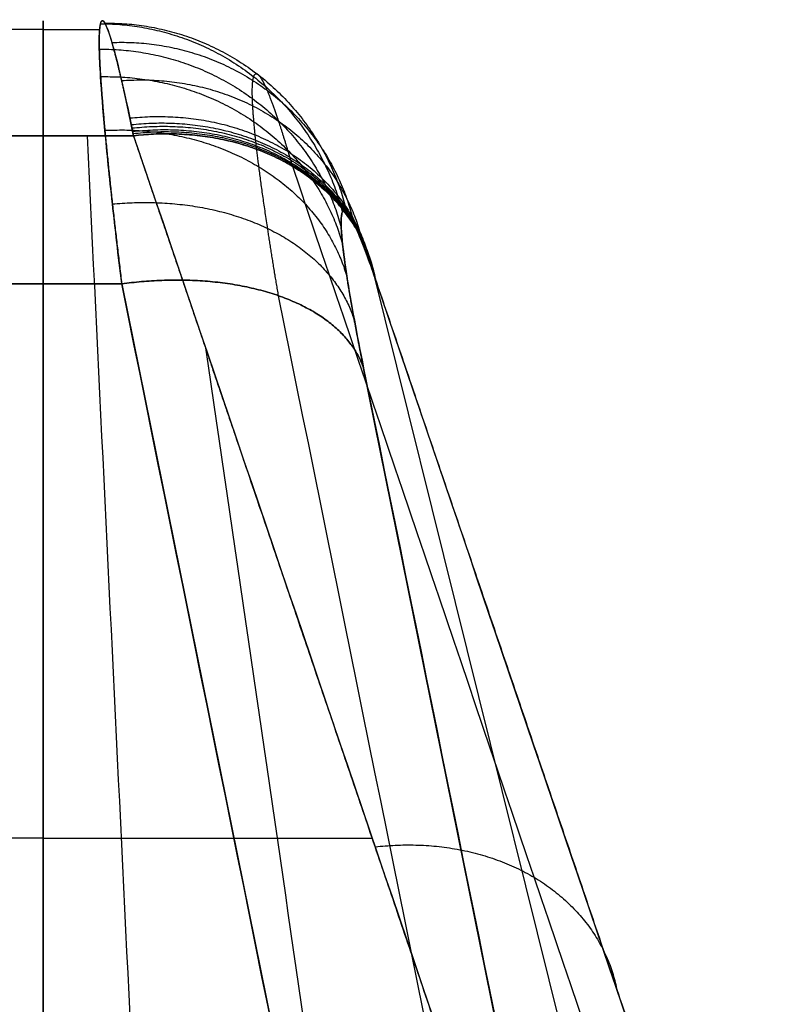
# Model space of a CAD drawing. Units: millimetres. Extents: x -60 to 60, y -98 to 80.
# Drawn here: x 0 to 6, y 72 to 80 of the extents above; entities that cross this region are included whole.
import ezdxf

# ---------------------------------------------------------------- set-up
doc = ezdxf.new("R2010")
doc.units = ezdxf.units.MM
doc.header["$MEASUREMENT"] = 0
doc.layers.add('IGES level 10000', color=7, linetype='Continuous', true_color=0xffffff)

msp = doc.modelspace()

# ---------------------------------------------------------------- linework, layer by layer
at = {"layer": 'IGES level 10000'}
for p, q in [((0, 79.5855, 60.7587), (-0.4514, 79.5855, 60.7587)), ((0, 79.5855, 60.7587), (0.4514, 79.5855, 60.7587)), ((-0.724, 78.7351, 57.0275), (0, 78.7351, 57.0275)), ((0, 78.7351, 57.0275), (-0.724, 78.7351, 57.0275)), ((0, 78.7351, 57.0275), (0.724, 78.7351, 57.0275)), ((0, 78.7351, 57.0275), (0, 67.7328, 41.5108)), ((0.724, 78.7351, 57.0275), (0, 78.7351, 57.0275)), ((0, 67.7328, 41.5108), (0, 78.7351, 57.0275)), ((2.6412, 77.6405, 58.3918), (5.5505, 65.9229, 58.3918)), ((0, 77.5484, 63.9983), (-0.6288, 77.5484, 63.9983)), ((-0.6288, 77.5484, 63.9983), (0, 77.5484, 63.9983)), ((0.6288, 77.5484, 63.9983), (0, 77.5484, 63.9983)), ((0, 77.5484, 63.9983), (0.6288, 77.5484, 63.9983)), ((0, 62.2579, 74.8403), (0, 77.5484, 63.9983)), ((0.6288, 77.5484, 63.9983), (3.7534, 62.1043, 74.9492)), ((5.2532, 63.5906, 71.9102), (2.566, 76.8726, 62.4924)), ((0, 73.1069, 49.09), (-2.6352, 73.1069, 49.09)), ((0, 73.1069, 49.09), (2.6352, 73.1069, 49.09))]:
    msp.add_line(p, q, dxfattribs=at)
at = {"layer": 'IGES level 10000', "extrusion": (-0.192715, 0.567443, 0.800544)}
msp.add_arc((-25.48, -23.3915, 90.1914), 1.9997, 173.99078, 174.24161, dxfattribs=at)
at = {"layer": 'IGES level 10000', "extrusion": (-0.192724, 0.56744, 0.800543)}
msp.add_arc((-25.4811, -23.3911, 90.1911), 1.9998, 173.99001, 174.24083, dxfattribs=at)
at = {"layer": 'IGES level 10000'}
for points, degree, knots in [([(0.6288, 77.5484, 63.9983), (0.6012, 77.7758, 63.8371), (0.549, 78.2251, 63.4585), (0.4911, 78.7904, 62.78), (0.4592, 79.1887, 62.0751), (0.445, 79.4892, 61.2887), (0.4523, 79.6612, 60.4426), (0.4886, 79.6656, 59.4918), (0.5469, 79.5069, 58.6025), (0.6173, 79.2302, 57.8528), (0.6739, 78.9721, 57.3848), (0.703, 78.833, 57.1704), (0.7105, 78.7968, 57.1164), (0.7154, 78.773, 57.0816), (0.7195, 78.7531, 57.0531), (0.7219, 78.7404, 57.035), (0.7231, 78.7356, 57.0282), (0.7239, 78.7352, 57.0277)], 3, [0.272604, 0.272604, 0.272604, 0.272604, 0.985138, 1.765841, 2.503742, 3.023907, 3.886043, 4.669992, 5.416501, 6.16874, 6.699553, 6.783048, 6.824796, 6.866544, 6.891229, 6.915914, 6.918439, 6.918439, 6.918439, 6.918439]), ([(0, 78.7351, 57.0275), (0, 79.1599, 57.6266), (0, 79.4963, 58.3342), (0, 79.6956, 59.1316), (0, 79.7477, 60.7863), (0, 79.151, 62.3306), (0, 78.6991, 63.0171), (0, 78.1475, 63.5736), (0, 77.5484, 63.9983)], 5, [0, 0, 0, 0, 0, 0, 5, 5, 5, 10, 10, 10, 10, 10, 10]), ([(0, 77.5484, 63.9983), (0, 78.1475, 63.5736), (0, 78.6991, 63.0171), (0, 79.151, 62.3306), (0, 79.7477, 60.7863), (0, 79.6956, 59.1316), (0, 79.4963, 58.3342), (0, 79.1599, 57.6266), (0, 78.7351, 57.0275)], 5, [14.803518, 14.803518, 14.803518, 14.803518, 14.803518, 14.803518, 19.803518, 19.803518, 19.803518, 24.803518, 24.803518, 24.803518, 24.803518, 24.803518, 24.803518]), ([(0.724, 78.7351, 57.0275), (0.719, 78.7474, 57.0448), (0.7178, 78.761, 57.0643), (0.7147, 78.7739, 57.0828), (0.7095, 78.7997, 57.1207), (0.7043, 78.8253, 57.159), (0.7017, 78.838, 57.1782), (0.6939, 78.8757, 57.2362), (0.6862, 78.9126, 57.2952), (0.6811, 78.9369, 57.3349), (0.666, 79.0084, 57.4552), (0.6511, 79.0762, 57.579), (0.6414, 79.1198, 57.6631), (0.6127, 79.245, 57.9198), (0.586, 79.3534, 58.1891), (0.5692, 79.4175, 58.3736), (0.5222, 79.5835, 58.9407), (0.4865, 79.6666, 59.5403), (0.4685, 79.6813, 59.9483), (0.4334, 79.599, 61.1731), (0.4551, 79.1496, 62.334), (0.4954, 78.697, 63.0203), (0.5566, 78.1445, 63.5757), (0.6288, 77.5484, 63.9983)], 5, [4.160126, 4.160126, 4.160126, 4.160126, 4.160126, 4.160126, 4.316604, 4.316604, 4.316604, 4.473083, 4.473083, 4.473083, 4.78604, 4.78604, 4.78604, 5.411954, 5.411954, 5.411954, 6.663781, 6.663781, 6.663781, 9.167437, 9.167437, 9.167437, 14.174748, 14.174748, 14.174748, 14.174748, 14.174748, 14.174748]), ([(4.5084, 67.5924, 41.3129), (4.0525, 68.9348, 43.2061), (3.5952, 70.2799, 45.103), (3.1492, 71.5934, 46.9555), (2.3866, 73.8388, 50.1223), (1.6282, 76.0719, 53.2715), (1.3286, 76.955, 54.517), (1.0252, 77.8476, 55.7759), (0.724, 78.7351, 57.0275)], 5, [3.169955, 3.169955, 3.169955, 3.169955, 3.169955, 3.169955, 14.852994, 14.852994, 14.852994, 22.67969, 22.67969, 22.67969, 22.67969, 22.67969, 22.67969]), ([(2.6604, 77.5844, 58.3096), (2.6604, 77.5845, 58.3098), (2.6591, 77.5882, 58.315), (2.6567, 77.5952, 58.325), (2.6526, 77.6074, 58.3424), (2.6477, 77.6216, 58.3633), (2.6402, 77.6433, 58.3957), (2.6112, 77.7268, 58.5243), (2.5545, 77.8817, 58.8051), (2.4841, 78.0477, 59.2549), (2.4259, 78.1429, 59.7885), (2.3896, 78.1403, 60.359), (2.3823, 78.0371, 60.8667), (2.3964, 77.8568, 61.3385), (2.4284, 77.6178, 61.7614), (2.4862, 77.2786, 62.1685), (2.5384, 77.009, 62.3957), (2.566, 76.8726, 62.4924)], 3, [10.200363, 10.200363, 10.200363, 10.200363, 10.203104, 10.227788, 10.252473, 10.294219, 10.335966, 10.419459, 10.950258, 11.702476, 12.448966, 13.232894, 14.095008, 14.615159, 15.35304, 16.133723, 16.846237, 16.846237, 16.846237, 16.846237]), ([(2.566, 76.8726, 62.4924), (2.5114, 77.1428, 62.3002), (2.4653, 77.3885, 62.0707), (2.4296, 77.601, 61.8068), (2.3815, 77.9463, 61.2256), (2.381, 78.1194, 60.5702), (2.393, 78.1595, 60.2331), (2.4363, 78.146, 59.6163), (2.5156, 77.9802, 59.0281), (2.5583, 77.8748, 58.7723), (2.607, 77.7416, 58.5319), (2.6604, 77.5843, 58.3097)], 5, [1, 1, 1, 1, 1, 1, 3.383976, 3.383976, 3.383976, 5.758214, 5.758214, 5.758214, 7.726139, 7.726139, 7.726139, 7.726139, 7.726139, 7.726139])]:
    msp.add_open_spline(points, degree=degree, knots=knots, dxfattribs=at)
for points, weights in [([(-0.0004, 78.7351, 57.0275), (-0.0004, 81.6272, 61.1062), (-0.0004, 77.5484, 63.9983)], [1, 0.7071067812, 1]), ([(0.0004, 78.7351, 57.0275), (0.0004, 81.6272, 61.1062), (0.0004, 77.5484, 63.9983)], [1, 0.7071067812, 1]), ([(0.4579, 79.6324, 60.409), (2.0133, 79.6262, 60.4721), (2.3952, 78.123, 60.3388)], [1, 0.789142065311, 1]), ([(0.4934, 79.637, 59.48), (2.0631, 79.6491, 59.6169), (2.4306, 78.1258, 59.7814)], [1, 0.785507436448, 1]), ([(0.4493, 79.4286, 61.4117), (2.0012, 79.4343, 61.3934), (2.3865, 78.0007, 60.9404)], [1, 0.790023404396, 1]), ([(0.5501, 79.4824, 58.6122), (2.1434, 79.5361, 58.8106), (2.4874, 78.033, 59.2608)], [1, 0.779651448587, 1]), ([(0.4597, 79.2081, 61.9889), (2.0158, 79.2365, 61.9264), (2.3969, 77.8684, 61.2868)], [1, 0.788959724107, 1]), ([(0.6279, 79.1768, 57.7829), (2.2548, 79.292, 58.0269), (2.5652, 77.8496, 58.7631)], [1, 0.771555561175, 1]), ([(0.6938, 78.877, 57.2388), (2.3504, 79.0439, 57.5017), (2.631, 77.6697, 58.4367)], [1, 0.76463760055, 1]), ([(0.7049, 78.8239, 57.157), (2.3666, 78.9995, 57.4219), (2.6421, 77.6379, 58.3876)], [1, 0.763465652517, 1]), ([(0.7105, 78.7967, 57.1165), (2.3748, 78.9767, 57.3823), (2.6477, 77.6216, 58.3633)], [1, 0.762870417657, 1]), ([(0.4941, 78.778, 62.7503), (2.0642, 78.8563, 62.6362), (2.4314, 77.6103, 61.7436)], [1, 0.785427724085, 1]), ([(0.7161, 78.7693, 57.0763), (2.3831, 78.9536, 57.3431), (2.6534, 77.6051, 58.3392)], [1, 0.762274350632, 1]), ([(0.7195, 78.7528, 57.0526), (2.3881, 78.9398, 57.3199), (2.6567, 77.5952, 58.325)], [1, 0.761916075371, 1]), ([(0.7229, 78.7365, 57.0295), (2.3929, 78.926, 57.2972), (2.6601, 77.5852, 58.3109)], [1, 0.761572714535, 1]), ([(2.659, 77.5913, 58.3044), (2.3861, 78.9234, 57.2944), (0.7231, 78.735, 57.0274)], [0.998396205, 0.762413628016, 0.999845809003]), ([(0.7239, 78.7352, 57.0277), (2.3861, 78.9234, 57.2944), (2.659, 77.5913, 58.3044)], [0.999845827214, 0.762434937668, 0.9983963489]), ([(0.5544, 78.1884, 63.4586), (2.1495, 78.3365, 63.3107), (2.4917, 77.2566, 62.1686)], [1, 0.779208313496, 1]), ([(0.6288, 77.5484, 63.9983), (2.2563, 77.7676, 63.8429), (2.566, 76.8726, 62.4924)], [1, 0.7714676883, 1]), ([(2.566, 76.8726, 62.4924), (2.2563, 77.7676, 63.8429), (0.6288, 77.5484, 63.9983)], [1, 0.7714676876, 1]), ([(2.6583, 73.0388, 48.994), (4.3284, 73.2285, 49.2617), (4.5954, 71.8882, 50.2763)], [0.999989081997, 0.761537874826, 1])]:
    msp.add_rational_spline(points, weights, degree=2, dxfattribs=at)
msp.add_rational_spline([(1.8843, 77.4531, 63.5056), (1.852, 77.6445, 63.3628), (1.7911, 78.0219, 63.0305), (1.7239, 78.4954, 62.4434), (1.6868, 78.8295, 61.8387), (1.6704, 79.0832, 61.1668), (1.6789, 79.2313, 60.4457), (1.721, 79.2425, 59.6345), (1.7886, 79.1189, 58.8729), (1.8708, 78.896, 58.2265), (1.9372, 78.6853, 57.8196), (1.9714, 78.5711, 57.6323), (1.9802, 78.5414, 57.5851), (1.9859, 78.5218, 57.5546), (1.9908, 78.5054, 57.5296), (1.9937, 78.4951, 57.514), (1.995, 78.4908, 57.5076), (1.9951, 78.4905, 57.5072)], [0.8857338438, 0.8871774374, 0.8898923452, 0.89287105685, 0.8945041611, 0.89522906065, 0.89485815885, 0.892998042, 0.8899999566, 0.88634225345, 0.88336689045, 0.8818324046, 0.8814360235, 0.88117501655, 0.880966727, 0.880810977981, 0.880779635603, 0.880776961158], degree=3, knots=[0.272604, 0.272604, 0.272604, 0.272604, 0.985119, 1.765801, 2.503683, 3.023834, 3.885947, 4.669875, 5.416365, 6.168583, 6.699382, 6.782876, 6.824622, 6.866369, 6.891053, 6.915738, 6.918458, 6.918458, 6.918458, 6.918458], dxfattribs=at)
for points, degree in [([(0.3511, 78.7351, 57.0275), (0.5292, 75.0659, 51.8528), (0.7072, 71.3967, 46.6781), (0.8853, 67.7275, 41.5035)], 3), ([(0.7231, 78.735, 57.0274), (1.9849, 75.0208, 51.7892), (3.2466, 71.3066, 46.5511), (4.5084, 67.5924, 41.3129)], 3), ([(1.9951, 78.4905, 57.5071), (3.2453, 74.8102, 52.3168), (4.4955, 71.1299, 47.1263), (5.7458, 67.4495, 41.9359)], 3), ([(3.7534, 62.1043, 74.9492), (2.7119, 67.2524, 71.2989), (1.6703, 72.4004, 67.6486), (0.6288, 77.5484, 63.9983)], 3), ([(5.9021, 68.0418, 44.8516), (4.8215, 71.2227, 49.3377), (3.741, 74.4036, 53.8237), (2.6604, 77.5844, 58.3096)], 3), ([(2.6604, 77.5843, 58.3097), (3.3088, 75.6758, 55.618), (3.9571, 73.7673, 52.9264), (4.6054, 71.8588, 50.2348), (5.2538, 69.9503, 47.5432), (5.9021, 68.0418, 44.8516)], 5), ([(4.9739, 62.1823, 74.3336), (3.9441, 67.2726, 70.7243), (2.9142, 72.3628, 67.1149), (1.8843, 77.4531, 63.5056)], 3), ([(1.3006, 77.0366, 54.6322), (1.7545, 73.9191, 50.2355), (2.2084, 70.8016, 45.8389), (2.6622, 67.6841, 41.4422)], 3), ([(2.566, 76.8726, 62.4924), (3.4618, 72.4453, 65.6317), (4.3575, 68.0179, 68.7709), (5.2532, 63.5906, 71.9102)], 3)]:
    msp.add_open_spline(points, degree=degree, dxfattribs=at)

doc.saveas('drawing.dxf')
